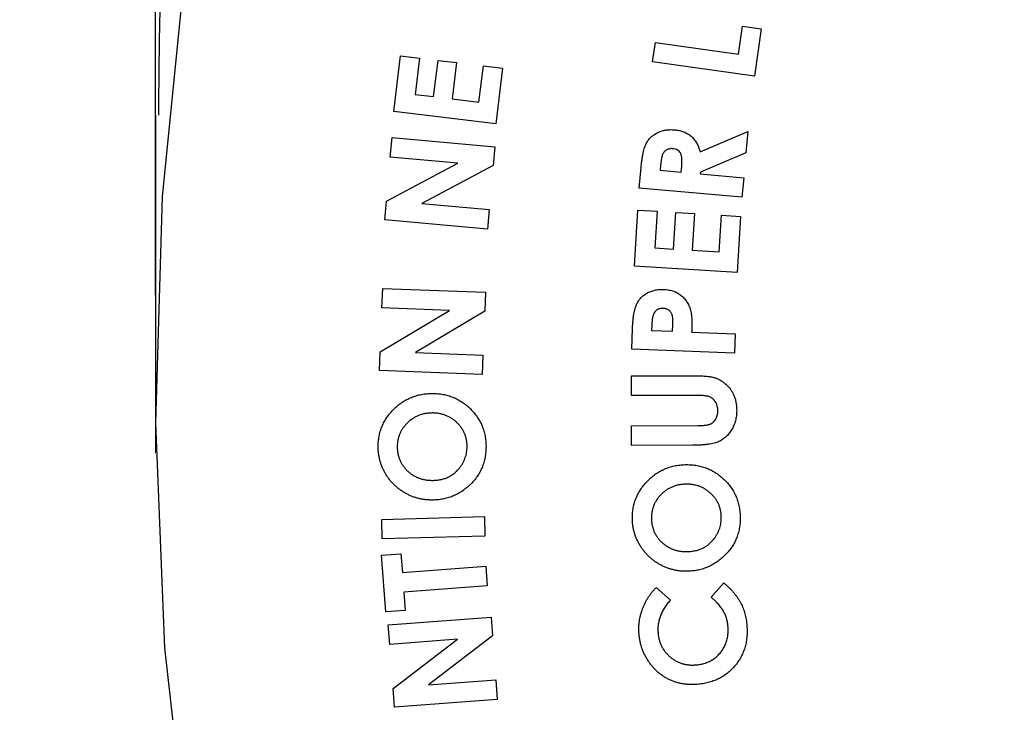
# Model space of a CAD drawing. Units: inches. Extents: x 0 to 17, y 0 to 11.
# Drawn here: x 2.3 to 2.8, y 6.7 to 7 of the extents above; entities that cross this region are included whole.
import ezdxf

# ---------------------------------------------------------------- set-up
doc = ezdxf.new("R2010")
doc.units = ezdxf.units.IN
doc.header["$MEASUREMENT"] = 0
doc.layers.add('FORMAT', color=7, linetype='Continuous')
doc.styles.add('SLDTEXTSTYLE0', font='TXT', dxfattribs={"width": 0.605})
doc.dimstyles.new('SLDDIMSTYLE1', dxfattribs={"dimtxt": 0.125, "dimasz": 0.13, "dimexe": 0, "dimexo": 0.0625, "dimgap": 0.03125, "dimtad": 0, "dimlfac": 2, "dimrnd": 1e-09, "dimzin": 4, "dimdsep": 46, "dimtxsty": 'SLDTEXTSTYLE0', "dimsah": 1, "dimcen": 0.09, "dimadec": 0, "dimazin": 1, "dimtfac": 1, "dimtofl": 0, "dimtmove": 0, "dimatfit": 3, "dimfxl": 0, "dimfrac": 2, "dimtolj": 1, "dimtzin": 12, "dimarcsym": 0})
doc.dimstyles.new('SLDDIMSTYLE2', dxfattribs={"dimtxt": 0.125, "dimasz": 0.13, "dimexe": 0, "dimexo": 0.0625, "dimgap": 0.03125, "dimtad": 0, "dimlfac": 2, "dimrnd": 1e-09, "dimzin": 12, "dimdsep": 46, "dimtxsty": 'SLDTEXTSTYLE0', "dimsah": 1, "dimcen": 0.09, "dimadec": 0, "dimazin": 3, "dimtfac": 1, "dimtofl": 0, "dimtmove": 0, "dimatfit": 3, "dimfxl": 0, "dimfrac": 2, "dimtolj": 1, "dimtzin": 12, "dimarcsym": 0})

# ---------------------------------------------------------------- blocks, each defined once
blk = doc.blocks.new('_D')
at = {"layer": 'FORMAT', "color": 7}
for p, q in [((2.36988, 6.9138), (2.36988, 9.66743)), ((4.61988, 6.9138), (4.61988, 9.66743)), ((2.36988, 9.54243), (3.0942, 9.54243)), ((3.25649, 9.54225), (3.21352, 9.54225)), ((3.21352, 9.54225), (3.21352, 9.35041)), ((3.68617, 9.54225), (3.72914, 9.54225)), ((3.72914, 9.54225), (3.72914, 9.35041)), ((4.61988, 9.54243), (3.84845, 9.54243)), ((3.21352, 9.35041), (3.25649, 9.35041)), ((3.72914, 9.35041), (3.68617, 9.35041))]:
    blk.add_line(p, q, dxfattribs=at)
for points in [[(2.36988, 9.54243), (2.49988, 9.52243), (2.49988, 9.56243)], [(4.61988, 9.54243), (4.48988, 9.56243), (4.48988, 9.52243)]]:
    blk.add_solid(points, dxfattribs=at)
at = {"layer": 'FORMAT', "color": 7, "char_height": 0.125, "attachment_point": 1, "style": 'SLDTEXTSTYLE0'}
for s, insert in [('4.50', (3.30423, 9.73203)), ('114.3', (3.25649, 9.51155))]:
    blk.add_mtext(s, dxfattribs=dict(at, insert=insert))
blk = doc.blocks.new('_D_1')
at = {"layer": 'FORMAT', "color": 7}
for p, q in [((2.82613, 7.62689), (1.52178, 7.62689)), ((1.64678, 7.62689), (1.64678, 7.3809)), ((1.64695, 7.21862), (1.64695, 7.26159)), ((1.64695, 7.26159), (1.83879, 7.26159)), ((1.83879, 7.26159), (1.83879, 7.21862)), ((1.64695, 6.88442), (1.64695, 6.84145)), ((1.83879, 6.84145), (1.83879, 6.88442)), ((1.64695, 6.84145), (1.83879, 6.84145)), ((1.64678, 6.38939), (1.64678, 6.72214)), ((2.82613, 6.38939), (1.52178, 6.38939))]:
    blk.add_line(p, q, dxfattribs=at)
for points in [[(1.64678, 7.62689), (1.62678, 7.49689), (1.66678, 7.49689)], [(1.64678, 6.38939), (1.66678, 6.51939), (1.62678, 6.51939)]]:
    blk.add_solid(points, dxfattribs=at)
at = {"layer": 'FORMAT', "color": 7, "char_height": 0.125, "attachment_point": 1, "rotation": 90, "style": 'SLDTEXTSTYLE0'}
for s, insert in [('2.48', (1.45717, 6.88442)), ('62.9', (1.67766, 6.88442))]:
    blk.add_mtext(s, dxfattribs=dict(at, insert=insert))

msp = doc.modelspace()

# ---------------------------------------------------------------- linework, layer by layer
at = {"color": 7, "linetype": 'Continuous', "lineweight": 25}
for p, q in [((2.638067, 7.024874), (2.639884, 7.037853)), ((2.639884, 7.037853), (2.648381, 7.036654)), ((2.648381, 7.036654), (2.645308, 7.014769)), ((2.598503, 7.021344), (2.599759, 7.03025)), ((2.599759, 7.03025), (2.638067, 7.024874)), ((2.479495, 6.998582), (2.482587, 7.024131)), ((2.482587, 7.024131), (2.491313, 7.023074)), ((2.491313, 7.023074), (2.489295, 7.006375)), ((2.497754, 7.005357), (2.499772, 7.022056)), ((2.499772, 7.022056), (2.508326, 7.021019)), ((2.508326, 7.021019), (2.506309, 7.00432)), ((2.645308, 7.014769), (2.598503, 7.021344)), ((2.518621, 7.002826), (2.520638, 7.019525)), ((2.520638, 7.019525), (2.529392, 7.018469)), ((2.529392, 7.018469), (2.5263, 6.992921)), ((2.489295, 7.006375), (2.497754, 7.005357)), ((2.506309, 7.00432), (2.518621, 7.002826)), ((2.5263, 6.992921), (2.479495, 6.998582)), ((2.36988, 6.996866), (2.36988, 6.863796)), ((2.6203, 6.980023), (2.642299, 6.989329)), ((2.642299, 6.989329), (2.641424, 6.979499)), ((2.477828, 6.977507), (2.478627, 6.986499)), ((2.478627, 6.986499), (2.525871, 6.982284)), ((2.525871, 6.982284), (2.5251, 6.973644)), ((2.508914, 6.974728), (2.477828, 6.977507)), ((2.641424, 6.979499), (2.620462, 6.97066)), ((2.47602, 6.957239), (2.508914, 6.974728)), ((2.5251, 6.973644), (2.492301, 6.956164)), ((2.592354, 6.963257), (2.59321, 6.972801)), ((2.602183, 6.973933), (2.601964, 6.971459)), ((2.601964, 6.971459), (2.611632, 6.970603)), ((2.611632, 6.970603), (2.611879, 6.973429)), ((2.620462, 6.97066), (2.620395, 6.969822)), ((2.620395, 6.969822), (2.640406, 6.968034)), ((2.640406, 6.968034), (2.639597, 6.959042)), ((2.639597, 6.959042), (2.592354, 6.963257)), ((2.47525, 6.948628), (2.47602, 6.957239)), ((2.492301, 6.956164), (2.523292, 6.953405)), ((2.523292, 6.953405), (2.522493, 6.944413)), ((2.590136, 6.927373), (2.591753, 6.953168)), ((2.591753, 6.953168), (2.600555, 6.952617)), ((2.600555, 6.952617), (2.599499, 6.935756)), ((2.522493, 6.944413), (2.47525, 6.948628)), ((2.608043, 6.935223), (2.6091, 6.952084)), ((2.6091, 6.952084), (2.617739, 6.951541)), ((2.617739, 6.951541), (2.616683, 6.93468)), ((2.62911, 6.933891), (2.630166, 6.950752)), ((2.630166, 6.950752), (2.638996, 6.9502)), ((2.638996, 6.9502), (2.637379, 6.924404)), ((2.599499, 6.935756), (2.608043, 6.935223)), ((2.616683, 6.93468), (2.62911, 6.933891)), ((2.637379, 6.924404), (2.590136, 6.927373)), ((2.473985, 6.908137), (2.474327, 6.917129)), ((2.474327, 6.917129), (2.52157, 6.915312)), ((2.52157, 6.915312), (2.521237, 6.906672)), ((2.505071, 6.906938), (2.473985, 6.908137)), ((2.473205, 6.88787), (2.505071, 6.906938)), ((2.521237, 6.906672), (2.489466, 6.887622)), ((2.588884, 6.889076), (2.589246, 6.89861)), ((2.598123, 6.900266), (2.598028, 6.897735)), ((2.607696, 6.897354), (2.60781, 6.900209)), ((2.598028, 6.897735), (2.607696, 6.897354)), ((2.616459, 6.897021), (2.63647, 6.896251)), ((2.63647, 6.896251), (2.636127, 6.887259)), ((2.472872, 6.879259), (2.473205, 6.88787)), ((2.489466, 6.887622), (2.520457, 6.886433)), ((2.520457, 6.886433), (2.520115, 6.877441)), ((2.636127, 6.887259), (2.588884, 6.889076)), ((2.520115, 6.877441), (2.472872, 6.879259)), ((2.588706, 6.876843), (2.616871, 6.8769)), ((2.588725, 6.867813), (2.588706, 6.876843)), ((2.618174, 6.86787), (2.588725, 6.867813)), ((2.588744, 6.853883), (2.619316, 6.85394)), ((2.588763, 6.844853), (2.588744, 6.853883)), ((2.616928, 6.84491), (2.588763, 6.844853)), ((2.47386, 6.810742), (2.521103, 6.812055)), ((2.474108, 6.801816), (2.47386, 6.810742)), ((2.521103, 6.812055), (2.521351, 6.80313)), ((2.521351, 6.80313), (2.474108, 6.801816)), ((2.473854, 6.794305), (2.482722, 6.794971)), ((2.475814, 6.768196), (2.473854, 6.794305)), ((2.482722, 6.794971), (2.483369, 6.78636)), ((2.483369, 6.78636), (2.521744, 6.789243)), ((2.521744, 6.789243), (2.522429, 6.780128)), ((2.625367, 6.775021), (2.631266, 6.781596)), ((2.522429, 6.780128), (2.484054, 6.777245)), ((2.484054, 6.777245), (2.484682, 6.768862)), ((2.60019, 6.779446), (2.606679, 6.773613)), ((2.484682, 6.768862), (2.475814, 6.768196)), ((2.47691, 6.762251), (2.524153, 6.7658)), ((2.524153, 6.7658), (2.5248, 6.757161)), ((2.477585, 6.753259), (2.47691, 6.762251)), ((2.508672, 6.755591), (2.477585, 6.753259)), ((2.479108, 6.732992), (2.508672, 6.755591)), ((2.5248, 6.757161), (2.495331, 6.73459)), ((2.495331, 6.73459), (2.526322, 6.736922)), ((2.526322, 6.736922), (2.526998, 6.72793)), ((2.479755, 6.724381), (2.479108, 6.732992)), ((2.526998, 6.72793), (2.479755, 6.724381))]:
    msp.add_line(p, q, dxfattribs=at)
at = {"color": 7, "linetype": 'Continuous', "lineweight": 25, "flags": 128}
msp.add_lwpolyline([(2.552393, 6.159215), (2.504718, 6.251247), (2.463966, 6.347212), (2.430672, 6.445359), (2.404485, 6.546212), (2.385704, 6.648131), (2.374137, 6.751647), (2.369905, 6.855193), (2.372965, 6.959294), (2.383286, 7.062412), (2.400968, 7.165053), (2.425828, 7.265664), (2.458107, 7.364721), (2.497438, 7.460609), (2.544208, 7.553765), (2.597806, 7.642481), (2.658767, 7.727134), (2.723502, 7.803083), (2.794797, 7.873883), (2.866242, 7.933922), (2.942937, 7.988203), (3.018832, 8.032956), (3.098722, 8.071524), (3.177698, 8.101821)], dxfattribs=at)
at = {"color": 7, "linetype": 'Continuous', "lineweight": 25}
for points, knots in [([(2.662469, 7.85919), (2.645238, 7.837377), (2.603405, 7.784422), (2.548247, 7.694077), (2.495468, 7.590753), (2.452038, 7.483552), (2.417205, 7.372102), (2.389744, 7.247895), (2.372329, 7.122415), (2.371507, 7.035281), (2.371144, 6.996831)], [0, 0, 0, 0, 0.0898269, 0.2180722, 0.3413864, 0.4647086, 0.5915769, 0.7184506, 0.8757577, 1, 1, 1, 1]), ([(2.59321, 6.972801), (2.593271, 6.973429), (2.593388, 6.97464), (2.593602, 6.976383), (2.593862, 6.977977), (2.594133, 6.979433), (2.59444, 6.980744), (2.594798, 6.981906), (2.595158, 6.982933), (2.595578, 6.983824), (2.59603, 6.984621), (2.596543, 6.985349), (2.597102, 6.986037), (2.597726, 6.986672), (2.598387, 6.987274), (2.599112, 6.987822), (2.599889, 6.988322), (2.600717, 6.988781), (2.601589, 6.989178), (2.602495, 6.989512), (2.603431, 6.989779), (2.604397, 6.98998), (2.605396, 6.990112), (2.606426, 6.990177), (2.607487, 6.990179), (2.608203, 6.990126), (2.608568, 6.990099)], [0, 0, 0, 0, 0.0710749, 0.1369469, 0.1977175, 0.252983, 0.3036588, 0.3491905, 0.3898645, 0.4261338, 0.4598893, 0.4929809, 0.5262262, 0.5595654, 0.5931999, 0.6268438, 0.6617145, 0.6972017, 0.7333212, 0.7694795, 0.8058805, 0.8427238, 0.880556, 0.9192088, 0.9588521, 1, 1, 1, 1]), ([(2.608568, 6.990099), (2.608949, 6.99006), (2.609696, 6.989983), (2.610784, 6.989782), (2.611817, 6.989514), (2.612796, 6.989186), (2.613719, 6.988779), (2.61459, 6.988318), (2.61541, 6.987789), (2.616171, 6.98719), (2.616874, 6.986518), (2.61754, 6.985794), (2.618134, 6.984992), (2.618682, 6.984128), (2.619173, 6.983198), (2.619615, 6.982201), (2.619994, 6.981138), (2.620197, 6.980398), (2.6203, 6.980023)], [0, 0, 0, 0, 0.068973, 0.1351509, 0.1988469, 0.2609521, 0.3207744, 0.3802826, 0.4380821, 0.4962162, 0.5543698, 0.6129729, 0.6729177, 0.7337369, 0.7970737, 0.8619961, 0.9298928, 1, 1, 1, 1]), ([(2.607702, 6.981402), (2.607451, 6.981417), (2.606964, 6.981444), (2.606248, 6.981354), (2.605573, 6.981163), (2.604943, 6.980867), (2.604373, 6.980477), (2.603874, 6.980006), (2.603448, 6.979461), (2.603072, 6.978812), (2.602791, 6.977961), (2.602539, 6.976873), (2.602342, 6.975497), (2.602239, 6.974485), (2.602183, 6.973933)], [0, 0, 0, 0, 0.0707811, 0.1375495, 0.2027556, 0.2680663, 0.3331555, 0.3971509, 0.4609391, 0.5279294, 0.6078204, 0.7127522, 0.8432261, 1, 1, 1, 1]), ([(2.611879, 6.973429), (2.611908, 6.973774), (2.611963, 6.974436), (2.611988, 6.975392), (2.611985, 6.976265), (2.611927, 6.977059), (2.611833, 6.977775), (2.611706, 6.978414), (2.611528, 6.978972), (2.611223, 6.979592), (2.610722, 6.98026), (2.609894, 6.980858), (2.608863, 6.981248), (2.608105, 6.981349), (2.607702, 6.981402)], [0, 0, 0, 0, 0.1002779, 0.1920705, 0.2764868, 0.3528391, 0.4222615, 0.4850626, 0.541061, 0.5911223, 0.6847131, 0.7792214, 0.8826444, 1, 1, 1, 1]), ([(2.589246, 6.89861), (2.589274, 6.899232), (2.58933, 6.900432), (2.589458, 6.902163), (2.589645, 6.903754), (2.589843, 6.905214), (2.590105, 6.906533), (2.590382, 6.907721), (2.590715, 6.90877), (2.591087, 6.909701), (2.591518, 6.910532), (2.591983, 6.911309), (2.592509, 6.912034), (2.593091, 6.912709), (2.593724, 6.913342), (2.594405, 6.913931), (2.595145, 6.914467), (2.595933, 6.914952), (2.596771, 6.915378), (2.597647, 6.915752), (2.598561, 6.916055), (2.599512, 6.916293), (2.600497, 6.916474), (2.601524, 6.916588), (2.602586, 6.916634), (2.603306, 6.91662), (2.603671, 6.916613)], [0, 0, 0, 0, 0.070294, 0.1356749, 0.1958763, 0.2512411, 0.3019582, 0.3476536, 0.3889994, 0.4261135, 0.4607142, 0.4946221, 0.528224, 0.5617514, 0.5951829, 0.6292154, 0.6633176, 0.69821, 0.7336116, 0.7694024, 0.8056474, 0.8422201, 0.8800871, 0.9186523, 0.9588081, 1, 1, 1, 1]), ([(2.603671, 6.916613), (2.604074, 6.916592), (2.604865, 6.91655), (2.606021, 6.916367), (2.607127, 6.916138), (2.608177, 6.915816), (2.609161, 6.915398), (2.610102, 6.914925), (2.610986, 6.914365), (2.611806, 6.913722), (2.612567, 6.913019), (2.613264, 6.912252), (2.613904, 6.911434), (2.614473, 6.910557), (2.614982, 6.909629), (2.615419, 6.908645), (2.615792, 6.907604), (2.615988, 6.906884), (2.616088, 6.906518)], [0, 0, 0, 0, 0.0699892, 0.1372369, 0.2024683, 0.2657598, 0.3271167, 0.3875956, 0.4481394, 0.5080687, 0.5679753, 0.6275099, 0.6874392, 0.7478181, 0.8085811, 0.8705921, 0.9342312, 1, 1, 1, 1]), ([(2.603338, 6.907916), (2.603119, 6.907918), (2.602692, 6.907921), (2.602072, 6.907844), (2.601496, 6.907703), (2.600961, 6.907493), (2.600478, 6.907201), (2.600022, 6.906859), (2.599619, 6.906436), (2.599397, 6.906112), (2.599284, 6.905947)], [0, 0, 0, 0, 0.1386275, 0.2701902, 0.3944328, 0.5134327, 0.6322968, 0.7512288, 0.8734244, 1, 1, 1, 1]), ([(2.60781, 6.900209), (2.607824, 6.900729), (2.60785, 6.901684), (2.607821, 6.902991), (2.607714, 6.904044), (2.607543, 6.904882), (2.607263, 6.905547), (2.606936, 6.906127), (2.606503, 6.906628), (2.606003, 6.907066), (2.605425, 6.907419), (2.604789, 6.90769), (2.604085, 6.907864), (2.603592, 6.907898), (2.603338, 6.907916)], [0, 0, 0, 0, 0.1526265, 0.2801585, 0.3831201, 0.4632561, 0.5296088, 0.594243, 0.657626, 0.7229265, 0.7885181, 0.8552287, 0.9251892, 1, 1, 1, 1]), ([(2.599284, 6.905947), (2.599201, 6.905809), (2.599024, 6.905515), (2.598823, 6.905006), (2.598643, 6.90442), (2.598481, 6.903753), (2.598351, 6.903), (2.598247, 6.902161), (2.598175, 6.901241), (2.598141, 6.900599), (2.598123, 6.900266)], [0, 0, 0, 0, 0.0822422, 0.1755002, 0.2793311, 0.3963974, 0.5267836, 0.6709087, 0.8290822, 1, 1, 1, 1]), ([(2.616088, 6.906518), (2.616138, 6.906277), (2.616246, 6.905754), (2.616369, 6.904897), (2.616449, 6.903905), (2.616501, 6.902785), (2.616545, 6.901532), (2.616535, 6.900149), (2.616524, 6.898629), (2.616481, 6.897573), (2.616459, 6.897021)], [0, 0, 0, 0, 0.07737958, 0.16821204, 0.27248413, 0.39050458, 0.52141923, 0.66725613, 0.82609107, 1, 1, 1, 1]), ([(2.616871, 6.8769), (2.617442, 6.8769), (2.618539, 6.876898), (2.620116, 6.876857), (2.621559, 6.876803), (2.622864, 6.876722), (2.624034, 6.876604), (2.625067, 6.876478), (2.625967, 6.876319), (2.626987, 6.876067), (2.628162, 6.875632), (2.629524, 6.874967), (2.630848, 6.874097), (2.63213, 6.873073), (2.633311, 6.871907), (2.634365, 6.870648), (2.635228, 6.869286), (2.635949, 6.867842), (2.636484, 6.866285), (2.636892, 6.864621), (2.637113, 6.86283), (2.637148, 6.861597), (2.637167, 6.860962)], [0, 0, 0, 0, 0.0576823, 0.1108928, 0.1593193, 0.2036357, 0.2429195, 0.2781357, 0.3087469, 0.3351721, 0.3842337, 0.4349665, 0.4880311, 0.5438827, 0.600533, 0.6553903, 0.7094366, 0.7630356, 0.8180685, 0.8754286, 0.9358447, 1, 1, 1, 1]), ([(2.472232, 6.844268), (2.472249, 6.845091), (2.472282, 6.846712), (2.472643, 6.849095), (2.473199, 6.851392), (2.473994, 6.853602), (2.47502, 6.855722), (2.476262, 6.857764), (2.477747, 6.859705), (2.479431, 6.861539), (2.481275, 6.863218), (2.483247, 6.864695), (2.485318, 6.865948), (2.487489, 6.866972), (2.48976, 6.867765), (2.492131, 6.868336), (2.494605, 6.868687), (2.496289, 6.868729), (2.497143, 6.868751)], [0, 0, 0, 0, 0.0635016, 0.1251305, 0.1856711, 0.2457984, 0.3061662, 0.3672926, 0.4300523, 0.4945468, 0.5594031, 0.6224066, 0.6844978, 0.7459713, 0.8074838, 0.8699862, 0.9340405, 1, 1, 1, 1]), ([(2.497143, 6.868751), (2.497991, 6.868733), (2.499659, 6.868698), (2.502106, 6.868353), (2.504454, 6.8678), (2.506709, 6.867032), (2.508859, 6.866025), (2.510907, 6.864798), (2.512859, 6.863353), (2.514686, 6.861697), (2.51636, 6.859889), (2.51782, 6.857957), (2.519074, 6.855941), (2.520082, 6.853816), (2.52088, 6.851599), (2.521434, 6.849285), (2.521793, 6.84688), (2.521833, 6.845243), (2.521854, 6.844411)], [0, 0, 0, 0, 0.0658302, 0.1294814, 0.1915043, 0.2529709, 0.3141372, 0.3755658, 0.4380896, 0.502452, 0.5667822, 0.629207, 0.6902595, 0.7508626, 0.8115623, 0.8729241, 0.9353897, 1, 1, 1, 1]), ([(2.628498, 6.860762), (2.628488, 6.861147), (2.628468, 6.861892), (2.628245, 6.862966), (2.627913, 6.863963), (2.627418, 6.864854), (2.626845, 6.865647), (2.626178, 6.866313), (2.625442, 6.866856), (2.624748, 6.867188), (2.624121, 6.867392), (2.623554, 6.867518), (2.622891, 6.867637), (2.622133, 6.867711), (2.621281, 6.867796), (2.620331, 6.867836), (2.619285, 6.867866), (2.618555, 6.867869), (2.618174, 6.86787)], [0, 0, 0, 0, 0.07948973, 0.15370442, 0.22588295, 0.2960214, 0.36357645, 0.42757413, 0.49001716, 0.55191015, 0.58571631, 0.62612393, 0.67205638, 0.72485482, 0.78346021, 0.84912648, 0.92129607, 1, 1, 1, 1]), ([(2.497095, 6.859759), (2.496543, 6.859744), (2.495455, 6.859716), (2.493861, 6.859486), (2.492327, 6.859143), (2.490866, 6.858627), (2.48946, 6.857997), (2.488133, 6.857203), (2.486856, 6.85629), (2.485675, 6.855227), (2.484581, 6.85408), (2.483637, 6.852845), (2.482829, 6.851554), (2.482172, 6.850197), (2.481652, 6.848783), (2.481294, 6.847305), (2.481066, 6.845769), (2.481045, 6.844722), (2.481034, 6.844192)], [0, 0, 0, 0, 0.06654502, 0.13094779, 0.19368717, 0.25554684, 0.31726477, 0.37892001, 0.4415849, 0.50598994, 0.57004161, 0.63216497, 0.69290919, 0.75322419, 0.81341202, 0.87401069, 0.93614345, 1, 1, 1, 1]), ([(2.513148, 6.844401), (2.513133, 6.844925), (2.513104, 6.845956), (2.512877, 6.847473), (2.512519, 6.848931), (2.512011, 6.850333), (2.511352, 6.851668), (2.510542, 6.852942), (2.5096, 6.854163), (2.50852, 6.855304), (2.507337, 6.856348), (2.506071, 6.857262), (2.504741, 6.85804), (2.503342, 6.858674), (2.501872, 6.859154), (2.500338, 6.859511), (2.498738, 6.859723), (2.497648, 6.859747), (2.497095, 6.859759)], [0, 0, 0, 0, 0.0635132, 0.1249007, 0.1855128, 0.2452306, 0.3052397, 0.36572, 0.4279351, 0.4918519, 0.5558705, 0.6189352, 0.6807893, 0.742392, 0.8047638, 0.8679034, 0.933047, 1, 1, 1, 1]), ([(2.637167, 6.860962), (2.637159, 6.86054), (2.637143, 6.859711), (2.637038, 6.858487), (2.636858, 6.857304), (2.636603, 6.856162), (2.636268, 6.855061), (2.635856, 6.854005), (2.635384, 6.852983), (2.634832, 6.852016), (2.634218, 6.851109), (2.63359, 6.850245), (2.632898, 6.849469), (2.632184, 6.848745), (2.631421, 6.848103), (2.630628, 6.847513), (2.62979, 6.847005), (2.628905, 6.846542), (2.627923, 6.846144), (2.626799, 6.845818), (2.625528, 6.845535), (2.6241, 6.845311), (2.622526, 6.845134), (2.620796, 6.845), (2.618914, 6.844928), (2.617607, 6.844916), (2.616928, 6.84491)], [0, 0, 0, 0, 0.04263, 0.0837901, 0.123981, 0.163388, 0.2019005, 0.240038, 0.277877, 0.3154697, 0.3524346, 0.3883816, 0.4233429, 0.4573245, 0.4909631, 0.5239639, 0.5570425, 0.5898562, 0.6247793, 0.6639052, 0.7078991, 0.7562513, 0.8097819, 0.8679442, 0.9314316, 1, 1, 1, 1]), ([(2.619316, 6.85394), (2.619633, 6.853941), (2.620243, 6.853942), (2.621121, 6.853984), (2.621928, 6.854038), (2.622664, 6.854115), (2.623329, 6.854204), (2.623919, 6.854329), (2.624438, 6.85447), (2.62503, 6.854682), (2.625692, 6.855025), (2.626405, 6.855538), (2.627019, 6.856183), (2.627552, 6.856923), (2.627982, 6.857763), (2.628287, 6.85869), (2.628471, 6.859699), (2.628489, 6.8604), (2.628498, 6.860762)], [0, 0, 0, 0, 0.0720814, 0.1384557, 0.1998743, 0.2556729, 0.3066396, 0.3522997, 0.3926954, 0.4287199, 0.4951254, 0.5611544, 0.627419, 0.6966287, 0.7678691, 0.8408068, 0.9177176, 1, 1, 1, 1]), ([(2.497067, 6.819681), (2.496508, 6.819689), (2.495399, 6.819705), (2.493753, 6.819865), (2.492141, 6.820108), (2.490562, 6.82046), (2.48902, 6.820932), (2.487507, 6.821492), (2.486024, 6.822146), (2.484594, 6.822923), (2.483209, 6.823772), (2.481893, 6.824707), (2.480652, 6.825717), (2.479489, 6.826807), (2.478393, 6.827968), (2.477369, 6.829208), (2.476433, 6.830535), (2.475554, 6.831917), (2.474783, 6.833357), (2.474098, 6.834829), (2.473532, 6.836336), (2.47305, 6.837864), (2.472692, 6.839428), (2.472421, 6.841012), (2.472269, 6.842632), (2.472245, 6.843719), (2.472232, 6.844268)], [0, 0, 0, 0, 0.0431132, 0.0856552, 0.1275238, 0.1689294, 0.210372, 0.2518991, 0.2934435, 0.3354015, 0.3773981, 0.4188428, 0.4599155, 0.500801, 0.5418539, 0.5830818, 0.624868, 0.6671236, 0.7094133, 0.7509368, 0.7923207, 0.8336009, 0.8745837, 0.9160465, 0.9576133, 1, 1, 1, 1]), ([(2.481034, 6.844192), (2.48105, 6.843655), (2.481081, 6.8426), (2.48129, 6.841049), (2.481653, 6.839567), (2.482162, 6.838154), (2.482798, 6.836798), (2.483601, 6.835523), (2.48452, 6.834294), (2.485599, 6.833167), (2.486765, 6.832116), (2.48804, 6.831217), (2.489376, 6.830431), (2.490803, 6.82982), (2.492299, 6.829329), (2.493869, 6.828976), (2.49552, 6.828776), (2.496645, 6.828752), (2.497219, 6.828739)], [0, 0, 0, 0, 0.064336, 0.1265036, 0.1871894, 0.2469678, 0.3063298, 0.3662676, 0.4273382, 0.4900166, 0.5530481, 0.6151995, 0.6767042, 0.7385196, 0.8009298, 0.8652309, 0.9311214, 1, 1, 1, 1]), ([(2.521854, 6.844411), (2.521832, 6.843544), (2.521788, 6.841838), (2.521453, 6.839334), (2.52088, 6.836944), (2.520081, 6.834663), (2.519033, 6.832506), (2.51777, 6.830451), (2.516267, 6.828516), (2.514556, 6.826712), (2.512682, 6.825085), (2.510721, 6.823629), (2.50865, 6.822422), (2.506505, 6.821412), (2.504264, 6.82064), (2.501941, 6.820089), (2.499532, 6.819746), (2.497896, 6.819703), (2.497067, 6.819681)], [0, 0, 0, 0, 0.066657, 0.1311342, 0.1938483, 0.2554133, 0.3166181, 0.3779507, 0.4405499, 0.5047371, 0.5688739, 0.6311772, 0.6922984, 0.7528646, 0.8132671, 0.8742069, 0.9362672, 1, 1, 1, 1]), ([(2.509608, 6.834372), (2.50989, 6.834739), (2.510448, 6.835465), (2.511176, 6.836622), (2.511779, 6.837824), (2.512297, 6.839056), (2.51267, 6.840338), (2.512951, 6.841657), (2.513112, 6.843017), (2.513136, 6.843938), (2.513148, 6.844401)], [0, 0, 0, 0, 0.127844, 0.2531336, 0.3770504, 0.499337, 0.6219564, 0.7456029, 0.8718737, 1, 1, 1, 1]), ([(2.589166, 6.810846), (2.589166, 6.811668), (2.589164, 6.813289), (2.589451, 6.815683), (2.589952, 6.817995), (2.590691, 6.820227), (2.591656, 6.822376), (2.592855, 6.824446), (2.594291, 6.826425), (2.595925, 6.828306), (2.597727, 6.830033), (2.599653, 6.831566), (2.601694, 6.83287), (2.60384, 6.833948), (2.606095, 6.834802), (2.608451, 6.835424), (2.610913, 6.835848), (2.612594, 6.835933), (2.613449, 6.835975)], [0, 0, 0, 0, 0.0634288, 0.1250526, 0.1857116, 0.245797, 0.306185, 0.367291, 0.4300824, 0.4946467, 0.5594149, 0.6225111, 0.6843892, 0.7460388, 0.8075677, 0.8701683, 0.9339704, 1, 1, 1, 1]), ([(2.613449, 6.835975), (2.614297, 6.83598), (2.615965, 6.835988), (2.618421, 6.835708), (2.62079, 6.835232), (2.623055, 6.834499), (2.625239, 6.833566), (2.627315, 6.832385), (2.629306, 6.83099), (2.631171, 6.829378), (2.632895, 6.82762), (2.634404, 6.825725), (2.6357, 6.823737), (2.636771, 6.821641), (2.63762, 6.819443), (2.638251, 6.817146), (2.638657, 6.814748), (2.638744, 6.813112), (2.638788, 6.812283)], [0, 0, 0, 0, 0.0657682, 0.1294406, 0.1915588, 0.2530932, 0.3139899, 0.3756391, 0.4382291, 0.5025041, 0.5667739, 0.629164, 0.6902377, 0.7508209, 0.811562, 0.8728672, 0.9355468, 1, 1, 1, 1]), ([(2.497219, 6.828739), (2.497854, 6.828754), (2.499099, 6.828784), (2.500916, 6.829054), (2.502626, 6.829506), (2.504244, 6.830108), (2.505742, 6.830923), (2.507153, 6.831886), (2.508461, 6.833033), (2.509222, 6.833921), (2.509608, 6.834372)], [0, 0, 0, 0, 0.1351054, 0.2647107, 0.3896025, 0.5109244, 0.6310865, 0.7514474, 0.8738456, 1, 1, 1, 1]), ([(2.61363, 6.826984), (2.613077, 6.826957), (2.611991, 6.826904), (2.610403, 6.826635), (2.608879, 6.826253), (2.607429, 6.825703), (2.606043, 6.825024), (2.604719, 6.824216), (2.603482, 6.823244), (2.602321, 6.822157), (2.601256, 6.820981), (2.600345, 6.819718), (2.599561, 6.818408), (2.598944, 6.817034), (2.598474, 6.815604), (2.598152, 6.814119), (2.597963, 6.812576), (2.597966, 6.811528), (2.597968, 6.810998)], [0, 0, 0, 0, 0.0665816, 0.1307843, 0.1934675, 0.2554387, 0.3170715, 0.3789439, 0.4417884, 0.5060694, 0.5701402, 0.632448, 0.6932044, 0.7535167, 0.8133938, 0.8739713, 0.9362381, 1, 1, 1, 1]), ([(2.630082, 6.812045), (2.630054, 6.812569), (2.63, 6.813601), (2.62974, 6.815114), (2.629324, 6.816558), (2.628785, 6.817945), (2.628094, 6.819265), (2.627259, 6.820522), (2.626274, 6.821709), (2.625169, 6.822826), (2.623957, 6.823837), (2.622674, 6.824727), (2.621321, 6.825466), (2.619903, 6.826056), (2.618427, 6.826519), (2.616882, 6.826815), (2.615278, 6.826999), (2.614186, 6.826989), (2.61363, 6.826984)], [0, 0, 0, 0, 0.0635839, 0.1251903, 0.1855332, 0.2454141, 0.3052383, 0.3656791, 0.4279307, 0.4917974, 0.555918, 0.6189244, 0.6806708, 0.742343, 0.8047072, 0.8677967, 0.9327357, 1, 1, 1, 1]), ([(2.638788, 6.812283), (2.638793, 6.811413), (2.638803, 6.809706), (2.638516, 6.807194), (2.638006, 6.80479), (2.637259, 6.802491), (2.636284, 6.800298), (2.63507, 6.798213), (2.633608, 6.796245), (2.631946, 6.794396), (2.630124, 6.792709), (2.628194, 6.791208), (2.626161, 6.789941), (2.624039, 6.788887), (2.621823, 6.788055), (2.619517, 6.787435), (2.617113, 6.787039), (2.615477, 6.786951), (2.614648, 6.786905)], [0, 0, 0, 0, 0.066822, 0.1311008, 0.193946, 0.2554832, 0.3166137, 0.3781359, 0.4405633, 0.5047991, 0.5689877, 0.6312244, 0.6924584, 0.7528741, 0.813066, 0.8741693, 0.9361868, 1, 1, 1, 1]), ([(2.614648, 6.786905), (2.61409, 6.786897), (2.612981, 6.78688), (2.611332, 6.787006), (2.609711, 6.787209), (2.608121, 6.787524), (2.606563, 6.787944), (2.60504, 6.788472), (2.60354, 6.789085), (2.602091, 6.789824), (2.600687, 6.790635), (2.599347, 6.791533), (2.598082, 6.792516), (2.596881, 6.793571), (2.595756, 6.794706), (2.594704, 6.795921), (2.593726, 6.797218), (2.592813, 6.798579), (2.592002, 6.8), (2.591281, 6.801458), (2.590663, 6.802944), (2.590159, 6.804469), (2.589748, 6.806016), (2.589442, 6.807599), (2.589239, 6.809211), (2.589191, 6.8103), (2.589166, 6.810846)], [0, 0, 0, 0, 0.0430775, 0.0855224, 0.1274783, 0.1691433, 0.2104669, 0.2518774, 0.2934676, 0.3353906, 0.3772865, 0.4185601, 0.4597333, 0.5008331, 0.5418511, 0.5829741, 0.6247304, 0.6670898, 0.7094097, 0.7508953, 0.7924855, 0.8335072, 0.8747677, 0.9159053, 0.9578305, 1, 1, 1, 1]), ([(2.597968, 6.810998), (2.597995, 6.810461), (2.598049, 6.809406), (2.598313, 6.807864), (2.598711, 6.80639), (2.599256, 6.804988), (2.599936, 6.803654), (2.600761, 6.802392), (2.601724, 6.801198), (2.602829, 6.800095), (2.604021, 6.799076), (2.605318, 6.798212), (2.606676, 6.797466), (2.608115, 6.796883), (2.609624, 6.796427), (2.611206, 6.796132), (2.612861, 6.795948), (2.613988, 6.795959), (2.614563, 6.795964)], [0, 0, 0, 0, 0.0644062, 0.1264642, 0.1871447, 0.2470799, 0.3064142, 0.3663036, 0.4273947, 0.4900264, 0.5531556, 0.6150457, 0.6764518, 0.7385039, 0.8008036, 0.8650695, 0.9311896, 1, 1, 1, 1]), ([(2.626799, 6.80193), (2.627072, 6.802303), (2.627612, 6.803043), (2.628307, 6.804218), (2.628891, 6.80543), (2.629359, 6.806682), (2.629713, 6.807972), (2.629946, 6.809297), (2.630089, 6.810659), (2.630084, 6.811578), (2.630082, 6.812045)], [0, 0, 0, 0, 0.1277324, 0.2531593, 0.3767083, 0.4993578, 0.6221076, 0.745955, 0.8710811, 1, 1, 1, 1]), ([(2.614563, 6.795964), (2.615198, 6.795998), (2.616442, 6.796066), (2.61825, 6.796387), (2.619952, 6.796869), (2.621549, 6.797528), (2.623029, 6.798374), (2.624412, 6.79938), (2.625689, 6.800562), (2.626426, 6.80147), (2.626799, 6.80193)], [0, 0, 0, 0, 0.135313, 0.2647547, 0.389678, 0.510963, 0.6312152, 0.7514523, 0.8741329, 1, 1, 1, 1]), ([(2.631266, 6.781596), (2.63171, 6.781197), (2.63258, 6.780414), (2.633802, 6.779212), (2.634944, 6.778036), (2.635967, 6.776856), (2.636899, 6.775692), (2.637722, 6.774532), (2.638463, 6.773391), (2.639096, 6.772244), (2.639654, 6.771081), (2.640146, 6.769882), (2.640588, 6.768638), (2.640967, 6.767349), (2.64128, 6.76601), (2.641535, 6.764632), (2.641739, 6.763207), (2.641823, 6.762239), (2.641866, 6.761747)], [0, 0, 0, 0, 0.0772613, 0.1512575, 0.2217815, 0.2892588, 0.3532168, 0.4147049, 0.4732124, 0.5290517, 0.5841135, 0.6400476, 0.6966342, 0.7548055, 0.8138289, 0.8743523, 0.9360987, 1, 1, 1, 1]), ([(2.592235, 6.758151), (2.592208, 6.758636), (2.592155, 6.759602), (2.592154, 6.761054), (2.592238, 6.762497), (2.592418, 6.763931), (2.592647, 6.765359), (2.592978, 6.76678), (2.593374, 6.768195), (2.593851, 6.769595), (2.594399, 6.770968), (2.595021, 6.772304), (2.595705, 6.773603), (2.596468, 6.774853), (2.597288, 6.776071), (2.598185, 6.777242), (2.599152, 6.778372), (2.599843, 6.779088), (2.60019, 6.779446)], [0, 0, 0, 0, 0.0621544, 0.123838, 0.1856297, 0.2469384, 0.30865, 0.3706705, 0.4334929, 0.4965039, 0.5598796, 0.6225183, 0.6849661, 0.7476035, 0.8098466, 0.8726691, 0.9362731, 1, 1, 1, 1]), ([(2.606679, 6.773613), (2.60618, 6.773038), (2.605203, 6.771912), (2.603948, 6.770116), (2.602898, 6.768292), (2.602075, 6.766429), (2.60147, 6.76453), (2.601077, 6.762598), (2.600898, 6.760627), (2.600952, 6.759308), (2.60098, 6.758645)], [0, 0, 0, 0, 0.1385014, 0.2710984, 0.398039, 0.5210593, 0.6409967, 0.7599746, 0.879337, 1, 1, 1, 1]), ([(2.633217, 6.761233), (2.63315, 6.76187), (2.633019, 6.763124), (2.632607, 6.764947), (2.632012, 6.76667), (2.631376, 6.768039), (2.63075, 6.769095), (2.630207, 6.769899), (2.629599, 6.770725), (2.628894, 6.77155), (2.628129, 6.772406), (2.62728, 6.773271), (2.626354, 6.774148), (2.625702, 6.774725), (2.625367, 6.775021)], [0, 0, 0, 0, 0.11731463, 0.2312674, 0.34207603, 0.45143208, 0.50753215, 0.56709998, 0.62949548, 0.6955978, 0.76607315, 0.84015978, 0.91797315, 1, 1, 1, 1]), ([(2.618859, 6.734838), (2.618278, 6.734801), (2.617131, 6.734728), (2.615425, 6.734768), (2.613759, 6.734884), (2.612135, 6.735115), (2.610551, 6.735447), (2.609011, 6.735887), (2.607506, 6.736417), (2.606054, 6.737069), (2.604648, 6.737808), (2.6033, 6.738636), (2.60202, 6.739568), (2.600795, 6.740583), (2.599628, 6.74169), (2.598532, 6.742895), (2.597497, 6.744192), (2.596519, 6.745563), (2.595631, 6.747001), (2.594836, 6.748485), (2.594143, 6.750004), (2.593549, 6.751561), (2.593062, 6.753153), (2.592686, 6.754785), (2.592391, 6.756452), (2.592287, 6.757582), (2.592235, 6.758151)], [0, 0, 0, 0, 0.0441363, 0.0872617, 0.1295337, 0.1708912, 0.2117582, 0.2523252, 0.2924789, 0.3328113, 0.3731114, 0.4130223, 0.4528713, 0.4932447, 0.5337974, 0.574891, 0.6168758, 0.6597205, 0.7027719, 0.7451262, 0.7874908, 0.8295005, 0.8715633, 0.9138675, 0.9566384, 1, 1, 1, 1]), ([(2.60098, 6.758645), (2.601036, 6.758092), (2.601148, 6.757003), (2.601483, 6.755418), (2.601962, 6.753911), (2.602581, 6.752483), (2.603337, 6.75113), (2.604237, 6.749857), (2.605281, 6.748667), (2.606444, 6.747558), (2.607708, 6.746569), (2.609041, 6.745712), (2.610433, 6.745006), (2.611883, 6.74445), (2.613391, 6.744061), (2.614952, 6.743815), (2.616571, 6.7437), (2.617666, 6.743761), (2.618221, 6.743792)], [0, 0, 0, 0, 0.065698, 0.1292919, 0.1910565, 0.2523369, 0.312922, 0.3739727, 0.4361421, 0.4997768, 0.5635914, 0.6254616, 0.6868188, 0.7478038, 0.8086297, 0.8705034, 0.9343619, 1, 1, 1, 1]), ([(2.618221, 6.743792), (2.618609, 6.743825), (2.619374, 6.74389), (2.620499, 6.744074), (2.621585, 6.744322), (2.622634, 6.744627), (2.623646, 6.744987), (2.62462, 6.745416), (2.625552, 6.745914), (2.626447, 6.746463), (2.627293, 6.747075), (2.628094, 6.747729), (2.628842, 6.748438), (2.629531, 6.749198), (2.630177, 6.75), (2.630757, 6.750863), (2.631287, 6.751772), (2.631763, 6.752725), (2.63218, 6.75371), (2.632533, 6.754721), (2.63282, 6.755754), (2.633042, 6.756809), (2.633177, 6.757888), (2.63327, 6.758983), (2.633275, 6.760102), (2.633236, 6.760853), (2.633217, 6.761233)], [0, 0, 0, 0, 0.04524508, 0.0893575, 0.13251306, 0.1747949, 0.21635537, 0.25750243, 0.29844872, 0.33921496, 0.3796743, 0.41979554, 0.4594781, 0.49944968, 0.53910648, 0.57923451, 0.62025392, 0.66151835, 0.70319664, 0.74463401, 0.78600393, 0.82784207, 0.86991398, 0.91248798, 0.95567195, 1, 1, 1, 1]), ([(2.641866, 6.761747), (2.641915, 6.760847), (2.642009, 6.759083), (2.641869, 6.756483), (2.64151, 6.753991), (2.640921, 6.751606), (2.6401, 6.749328), (2.639045, 6.747163), (2.637762, 6.745107), (2.636265, 6.743177), (2.634588, 6.741406), (2.632762, 6.739818), (2.630784, 6.73846), (2.628674, 6.737294), (2.626419, 6.736356), (2.624028, 6.735619), (2.621493, 6.735103), (2.619749, 6.734928), (2.618859, 6.734838)], [0, 0, 0, 0, 0.0680644, 0.1332987, 0.1962342, 0.2579269, 0.3185389, 0.3787406, 0.4394192, 0.5012215, 0.5628928, 0.6233465, 0.6836063, 0.7437436, 0.8050412, 0.8676958, 0.9324716, 1, 1, 1, 1])]:
    msp.add_open_spline(points, degree=3, knots=knots, dxfattribs=at)
at = {"layer": 'FORMAT', "color": 7, "lineweight": 18}
msp.add_line((2.36988, 6.863799), (2.36988, 6.841239), dxfattribs=at)

# ---------------------------------------------------------------- dimensions: what is measured, and where the dimension line sits
at = {"layer": 'FORMAT', "color": 7}
dim = msp.add_linear_dim(base=(2.36988, 9.542427), p1=(4.61988, 6.863799), p2=(2.36988, 6.863799), dimstyle='SLDDIMSTYLE1', dxfattribs=at)
dim.commit()
dim.dimension.update_dxf_attribs({"geometry": '_D', "text_midpoint": (3.471329, 9.542427), "dimtype": 160})
dim = msp.add_linear_dim(base=(1.6467783034, 7.6268863589), p1=(2.8761297995, 6.3893863589), p2=(2.8761297995, 7.6268863589), angle=90, dimstyle='SLDDIMSTYLE2', dxfattribs=at)
dim.commit()
dim.dimension.update_dxf_attribs({"geometry": '_D_1', "text_midpoint": (1.6467783034, 7.0515203848), "dimtype": 160})

doc.saveas('drawing.dxf')
